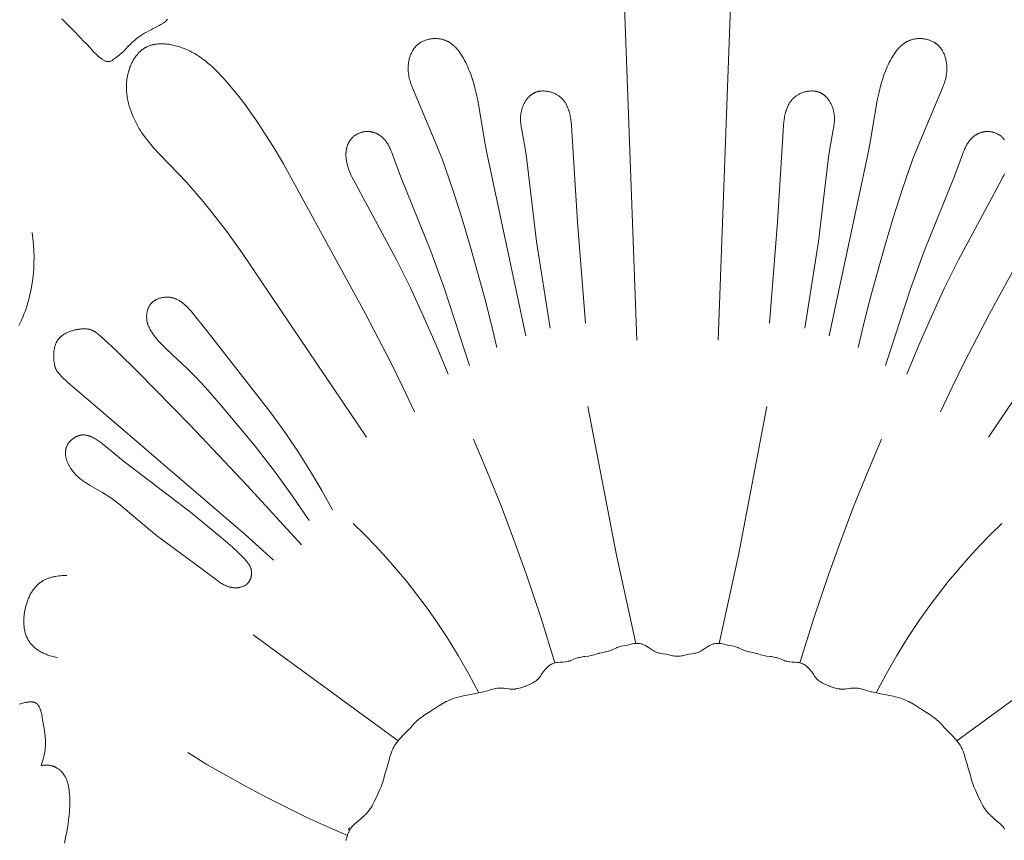
# Model space of a CAD drawing. Units: millimetres. Extents: x 6787 to 8787, y 1483 to 3483.
# Drawn here: x 7303 to 7359, y 2383 to 2429 of the extents above; entities that cross this region are included whole.
import ezdxf

# ---------------------------------------------------------------- set-up
doc = ezdxf.new("R2010")
doc.units = ezdxf.units.MM
doc.header["$MEASUREMENT"] = 0
doc.layers.add('Poliuretan_Stavros', color=161, linetype='Continuous', lineweight=5)

# ---------------------------------------------------------------- blocks, each defined once
blk = doc.blocks.new('NPU.VRS_014L_335_300')
at = {"layer": 'Poliuretan_Stavros'}
for points in [[(-13.774, -279.567), (-13.683, -279.284), (-13.667, -279.238), (-13.622, -279.124), (-13.608, -279.093), (-13.577, -279.026), (-13.568, -279.01), (-13.531, -278.943), (-13.485, -278.872), (-13.474, -278.857), (-13.423, -278.793), (-13.409, -278.777), (-13.375, -278.741), (-13.327, -278.691), (-13.262, -278.631), (-13.154, -278.54), (-12.92, -278.341), (-12.807, -278.239), (-12.786, -278.221), (-12.762, -278.199), (-12.714, -278.151), (-12.659, -278.097), (-12.573, -278.004), (-12.529, -277.955), (-12.515, -277.938), (-12.501, -277.919), (-12.409, -277.796), (-12.386, -277.761), (-12.292, -277.609), (-12.271, -277.572), (-12.174, -277.384), (-12.149, -277.335), (-12.066, -277.162), (-11.921, -276.866), (-11.849, -276.703), (-11.813, -276.622), (-11.786, -276.552), (-11.72, -276.38), (-11.691, -276.288), (-11.679, -276.255), (-11.634, -276.094), (-11.629, -276.079), (-11.623, -276.054), (-11.548, -275.768), (-11.534, -275.719), (-11.444, -275.428), (-11.413, -275.319), (-11.333, -275.038), (-11.28, -274.861), (-11.263, -274.808), (-11.188, -274.58), (-11.171, -274.532), (-11.12, -274.411), (-11.112, -274.392), (-11.073, -274.314), (-11.066, -274.301), (-11.019, -274.219), (-11.013, -274.21), (-11.003, -274.194), (-10.918, -274.07), (-10.907, -274.054), (-10.884, -274.027), (-10.768, -273.884), (-10.726, -273.838), (-10.58, -273.677), (-10.522, -273.616), (-10.289, -273.377), (-10.132, -273.214), (-9.893, -272.963), (-9.838, -272.907), (-9.777, -272.846), (-9.664, -272.742), (-9.65, -272.729), (-9.649, -272.728), (-9.649, -272.728), (-9.521, -272.629), (-9.509, -272.621), (-9.438, -272.57), (-9.349, -272.508), (-9.02, -272.29), (-8.821, -272.162), (-8.752, -272.118), (-8.474, -271.943), (-8.462, -271.935), (-8.453, -271.93), (-8.349, -271.868), (-8.336, -271.86), (-8.107, -271.736), (-8.084, -271.724), (-7.943, -271.658), (-7.93, -271.652), (-7.761, -271.583), (-7.756, -271.582), (-7.746, -271.578), (-7.741, -271.576), (-7.554, -271.514), (-7.544, -271.512), (-7.347, -271.463), (-7.306, -271.453), (-7.234, -271.439), (-6.922, -271.377), (-6.86, -271.364), (-6.534, -271.294), (-6.483, -271.284), (-6.471, -271.281), (-6.453, -271.28), (-6.1, -271.209), (-6.03, -271.188), (-6.022, -271.186), (-6.013, -271.184), (-5.998, -271.18), (-5.862, -271.145), (-5.621, -271.074), (-5.558, -271.055), (-5.412, -271.017), (-5.39, -271.012), (-5.319, -270.998), (-5.233, -270.983), (-5.176, -270.976), (-5.087, -270.971), (-5.056, -270.971), (-5.004, -270.971), (-4.961, -270.973), (-4.841, -270.986), (-4.806, -270.991), (-4.786, -270.994), (-4.567, -271.025), (-4.524, -271.031), (-4.422, -271.037), (-4.405, -271.038), (-4.392, -271.037), (-4.313, -271.035), (-4.24, -271.028), (-4.225, -271.027), (-4.209, -271.024), (-4.083, -271.001), (-4.072, -270.999), (-4.068, -270.998), (-4.062, -270.996), (-3.927, -270.961), (-3.904, -270.954), (-3.683, -270.88), (-3.666, -270.874), (-3.415, -270.766), (-3.385, -270.754), (-3.335, -270.73), (-3.253, -270.69), (-3.166, -270.642), (-3.108, -270.607), (-3.035, -270.56), (-3.023, -270.551), (-2.956, -270.491), (-2.95, -270.486), (-2.888, -270.417), (-2.885, -270.414), (-2.878, -270.404), (-2.8, -270.296), (-2.765, -270.237), (-2.644, -270.063), (-2.574, -269.975), (-2.544, -269.939), (-2.459, -269.846), (-2.337, -269.73), (-2.277, -269.689), (-2.243, -269.664), (-2.191, -269.637), (-2.138, -269.607), (-2.095, -269.591), (-2.032, -269.567), (-1.978, -269.554), (-1.926, -269.541), (-1.865, -269.533), (-1.813, -269.527), (-1.69, -269.522), (-1.615, -269.517), (-1.541, -269.515), (-1.4, -269.502), (-1.371, -269.499), (-1.244, -269.471), (-1.221, -269.465), (-1.201, -269.459), (-1.11, -269.43), (-1.092, -269.423), (-0.913, -269.352), (-0.814, -269.311), (-0.706, -269.274), (-0.656, -269.258), (-0.597, -269.246), (-0.528, -269.228), (-0.402, -269.208), (-0.362, -269.202), (-0.298, -269.195), (-0.064, -269.166), (-0.032, -269.161), (0.104, -269.134), (0.13, -269.128), (0.255, -269.093), (0.446, -269.032), (0.495, -269.016), (0.521, -269.01), (0.648, -268.978), (0.853, -268.939), (0.907, -268.929), (1.038, -268.896), (1.057, -268.891), (1.185, -268.843), (1.201, -268.837), (1.242, -268.818), (1.483, -268.702), (1.505, -268.693), (1.524, -268.687), (1.636, -268.649), (1.682, -268.637), (1.76, -268.618), (1.995, -268.577), (2.112, -268.557), (2.321, -268.506), (2.47, -268.47), (2.526, -268.464), (2.628, -268.452), (2.668, -268.452), (2.754, -268.457), (2.795, -268.461), (2.885, -268.481), (2.909, -268.487), (2.92, -268.491), (2.998, -268.518), (3.103, -268.566), (3.113, -268.57), (3.127, -268.577), (3.143, -268.586), (3.174, -268.606), (3.283, -268.673), (3.44, -268.78), (3.518, -268.835), (3.592, -268.879), (3.621, -268.896), (3.701, -268.935), (3.712, -268.941), (3.789, -268.97), (3.801, -268.975), (3.902, -269.002), (3.92, -269.007), (3.933, -269.01), (4.123, -269.041), (4.284, -269.067), (4.436, -269.104), (4.64, -269.153), (4.705, -269.164), (4.783, -269.176), (4.82, -269.179), (4.904, -269.18), (4.928, -269.179)], [(23.388, -278.943), (23.342, -278.872), (23.33, -278.857), (23.28, -278.793), (23.266, -278.777), (23.232, -278.741), (23.184, -278.691), (23.118, -278.631), (23.011, -278.54), (22.777, -278.341), (22.664, -278.239), (22.643, -278.221), (22.619, -278.199), (22.57, -278.151), (22.516, -278.097), (22.429, -278.004), (22.386, -277.955), (22.372, -277.938), (22.358, -277.919), (22.266, -277.796), (22.243, -277.761), (22.149, -277.609), (22.128, -277.572), (22.031, -277.384), (22.006, -277.335), (21.922, -277.162), (21.778, -276.866), (21.706, -276.703), (21.669, -276.622), (21.642, -276.552), (21.577, -276.38), (21.547, -276.288), (21.536, -276.255), (21.49, -276.094), (21.486, -276.079), (21.48, -276.054), (21.405, -275.768), (21.39, -275.719), (21.301, -275.428), (21.269, -275.319), (21.19, -275.038), (21.136, -274.861), (21.12, -274.808), (21.044, -274.58), (21.028, -274.532), (20.977, -274.411), (20.968, -274.392), (20.929, -274.314), (20.923, -274.301), (20.876, -274.219), (20.87, -274.21), (20.859, -274.194), (20.775, -274.07), (20.763, -274.054), (20.741, -274.027), (20.625, -273.884), (20.583, -273.838), (20.436, -273.677), (20.379, -273.616), (20.145, -273.377), (19.988, -273.214), (19.749, -272.963), (19.695, -272.907), (19.634, -272.846), (19.52, -272.742), (19.507, -272.729), (19.506, -272.728), (19.505, -272.728), (19.377, -272.629), (19.366, -272.621), (19.295, -272.57), (19.206, -272.508), (18.877, -272.29), (18.678, -272.162), (18.608, -272.118), (18.331, -271.943), (18.318, -271.935), (18.31, -271.93), (18.206, -271.868), (18.192, -271.86), (17.964, -271.736), (17.94, -271.724), (17.8, -271.658), (17.787, -271.652), (17.617, -271.583), (17.613, -271.582), (17.603, -271.578), (17.597, -271.576), (17.41, -271.514), (17.401, -271.512), (17.204, -271.463), (17.162, -271.453), (17.091, -271.439), (16.779, -271.377), (16.717, -271.364), (16.39, -271.294), (16.34, -271.284), (16.327, -271.281), (16.31, -271.28), (15.957, -271.209), (15.887, -271.188), (15.879, -271.186), (15.869, -271.184), (15.855, -271.18), (15.718, -271.145), (15.478, -271.074), (15.414, -271.055), (15.268, -271.017), (15.247, -271.012), (15.176, -270.998), (15.09, -270.983), (15.033, -270.976), (14.943, -270.971), (14.913, -270.971), (14.861, -270.971), (14.818, -270.973), (14.698, -270.986), (14.662, -270.991), (14.643, -270.994), (14.424, -271.025), (14.38, -271.031), (14.279, -271.037), (14.262, -271.038), (14.248, -271.037), (14.169, -271.035), (14.097, -271.028), (14.081, -271.027), (14.065, -271.024), (13.939, -271.001), (13.929, -270.999), (13.924, -270.998), (13.918, -270.996), (13.783, -270.961), (13.761, -270.954), (13.54, -270.88), (13.523, -270.874), (13.272, -270.766), (13.242, -270.754), (13.191, -270.73), (13.109, -270.69), (13.023, -270.642), (12.965, -270.607), (12.892, -270.56), (12.88, -270.551), (12.813, -270.491), (12.806, -270.486), (12.744, -270.417), (12.742, -270.414), (12.734, -270.404), (12.657, -270.296), (12.622, -270.237), (12.501, -270.063), (12.431, -269.975), (12.401, -269.939), (12.316, -269.846), (12.194, -269.73), (12.133, -269.689), (12.099, -269.664), (12.048, -269.637), (11.994, -269.607), (11.951, -269.591), (11.889, -269.567), (11.834, -269.554), (11.782, -269.541), (11.721, -269.533), (11.669, -269.527), (11.547, -269.522), (11.472, -269.517), (11.398, -269.515), (11.257, -269.502), (11.228, -269.499), (11.101, -269.471), (11.078, -269.465), (11.058, -269.459), (10.967, -269.43), (10.949, -269.423), (10.77, -269.352), (10.671, -269.311), (10.563, -269.274), (10.513, -269.258), (10.453, -269.246), (10.385, -269.228), (10.258, -269.208), (10.219, -269.202), (10.155, -269.195), (9.921, -269.166), (9.889, -269.161), (9.753, -269.134), (9.727, -269.128), (9.602, -269.093), (9.411, -269.032), (9.362, -269.016), (9.335, -269.01), (9.208, -268.978), (9.004, -268.939), (8.95, -268.929), (8.819, -268.896), (8.8, -268.891), (8.671, -268.843), (8.655, -268.837), (8.614, -268.818), (8.374, -268.702), (8.352, -268.693), (8.333, -268.687), (8.22, -268.649), (8.174, -268.637), (8.097, -268.618), (7.862, -268.577), (7.744, -268.557), (7.536, -268.506), (7.387, -268.47), (7.33, -268.464), (7.229, -268.452), (7.188, -268.452), (7.103, -268.457), (7.062, -268.461), (6.971, -268.481), (6.948, -268.487), (6.937, -268.491), (6.859, -268.518), (6.753, -268.566), (6.743, -268.57), (6.73, -268.577), (6.713, -268.586), (6.683, -268.606), (6.574, -268.673), (6.417, -268.78), (6.338, -268.835), (6.264, -268.879), (6.236, -268.896), (6.156, -268.935), (6.145, -268.941), (6.067, -268.97), (6.055, -268.975), (5.955, -269.002), (5.937, -269.007), (5.924, -269.01), (5.734, -269.041), (5.573, -269.067), (5.421, -269.104), (5.217, -269.153), (5.152, -269.164), (5.074, -269.176), (5.037, -269.179), (4.953, -269.18), (4.928, -269.179)], [(-23.829, -233.256), (-23.899, -233.338), (-23.945, -233.377), (-24.037, -233.45), (-24.198, -233.554), (-24.287, -233.6), (-24.624, -233.775), (-24.751, -233.844), (-24.841, -233.894), (-25.051, -234.007), (-25.121, -234.046), (-25.172, -234.077), (-25.291, -234.149), (-25.335, -234.179), (-25.425, -234.238), (-25.471, -234.273), (-25.589, -234.362), (-25.693, -234.451), (-25.711, -234.464), (-25.738, -234.488), (-25.85, -234.593), (-25.876, -234.617), (-25.912, -234.653), (-26.052, -234.796), (-26.161, -234.913), (-26.307, -235.072), (-26.507, -235.248), (-26.714, -235.418), (-26.878, -235.534), (-26.97, -235.594), (-27.064, -235.642), (-27.066, -235.643), (-27.169, -235.646), (-27.171, -235.645), (-27.174, -235.645), (-27.264, -235.63), (-27.276, -235.625), (-27.362, -235.595), (-27.499, -235.519), (-27.503, -235.517), (-27.507, -235.513), (-27.666, -235.39), (-27.667, -235.389), (-27.845, -235.228), (-27.869, -235.205), (-28.006, -235.065), (-28.058, -235.014), (-28.191, -234.868), (-28.377, -234.667), (-28.415, -234.628), (-28.553, -234.482), (-28.723, -234.304), (-29.126, -233.896), (-29.272, -233.746), (-29.777, -233.236)], [(2.629, -251.352), (1.82, -229.452)], [(7.227, -251.352), (8.037, -229.452)], [(-12.612, -256.831), (-16.37, -251.252), (-19.63, -246.411), (-20.48, -245.234), (-21.359, -244.089), (-21.813, -243.531), (-22.276, -242.985), (-22.751, -242.452), (-23.238, -241.932), (-24.275, -240.871), (-24.606, -240.508), (-24.766, -240.322), (-24.921, -240.133), (-25.071, -239.938), (-25.214, -239.739), (-25.283, -239.638), (-25.351, -239.534), (-25.416, -239.43), (-25.479, -239.323), (-25.54, -239.215), (-25.599, -239.105), (-25.656, -238.993), (-25.71, -238.879), (-25.778, -238.726), (-25.842, -238.569), (-25.9, -238.409), (-25.927, -238.328), (-25.952, -238.247), (-25.977, -238.165), (-25.999, -238.082), (-26.021, -237.999), (-26.04, -237.916), (-26.058, -237.832), (-26.074, -237.748), (-26.089, -237.663), (-26.102, -237.578), (-26.112, -237.493), (-26.121, -237.407), (-26.128, -237.322), (-26.134, -237.236), (-26.137, -237.15), (-26.138, -237.064), (-26.137, -236.979), (-26.133, -236.893), (-26.128, -236.807), (-26.12, -236.721), (-26.11, -236.636), (-26.098, -236.55), (-26.083, -236.465), (-26.066, -236.38), (-26.046, -236.296), (-26.024, -236.212), (-26.008, -236.159), (-25.992, -236.107), (-25.975, -236.056), (-25.957, -236.004), (-25.938, -235.953), (-25.918, -235.902), (-25.897, -235.852), (-25.875, -235.802), (-25.852, -235.753), (-25.828, -235.704), (-25.803, -235.656), (-25.778, -235.608), (-25.751, -235.561), (-25.723, -235.515), (-25.695, -235.469), (-25.665, -235.425), (-25.635, -235.381), (-25.604, -235.338), (-25.572, -235.296), (-25.539, -235.255), (-25.505, -235.215), (-25.47, -235.176), (-25.435, -235.139), (-25.398, -235.102), (-25.361, -235.067), (-25.323, -235.033), (-25.284, -235), (-25.244, -234.968), (-25.204, -234.938), (-25.162, -234.909), (-25.12, -234.882), (-25.077, -234.857), (-25.047, -234.84), (-25.017, -234.824), (-24.986, -234.808), (-24.954, -234.794), (-24.923, -234.78), (-24.891, -234.766), (-24.859, -234.754), (-24.826, -234.742), (-24.793, -234.731), (-24.76, -234.72), (-24.727, -234.711), (-24.693, -234.701), (-24.659, -234.693), (-24.625, -234.685), (-24.591, -234.678), (-24.556, -234.671), (-24.521, -234.665), (-24.486, -234.66), (-24.415, -234.651), (-24.343, -234.644), (-24.271, -234.64), (-24.198, -234.638), (-24.124, -234.638), (-24.051, -234.64), (-23.976, -234.645), (-23.902, -234.651), (-23.827, -234.659), (-23.752, -234.669), (-23.677, -234.681), (-23.602, -234.695), (-23.527, -234.71), (-23.452, -234.727), (-23.377, -234.745), (-23.303, -234.765), (-23.229, -234.787), (-23.155, -234.81), (-23.082, -234.834), (-23.01, -234.859), (-22.938, -234.886), (-22.797, -234.943), (-22.709, -234.981), (-22.623, -235.021), (-22.538, -235.062), (-22.454, -235.105), (-22.371, -235.149), (-22.29, -235.195), (-22.21, -235.243), (-22.131, -235.291), (-22.054, -235.341), (-21.977, -235.392), (-21.828, -235.498), (-21.683, -235.609), (-21.542, -235.723), (-21.404, -235.842), (-21.27, -235.964), (-21.138, -236.089), (-21.01, -236.217), (-20.76, -236.479), (-20.518, -236.749), (-20.15, -237.18), (-19.795, -237.621), (-19.451, -238.07), (-19.117, -238.528), (-18.794, -238.994), (-18.479, -239.466), (-17.872, -240.429), (-17.29, -241.411), (-12.663, -249.866), (-11.238, -252.61), (-10.553, -253.995), (-9.892, -255.394)], [(-5.253, -251.768), (-5.589, -250.344), (-5.95, -248.926), (-6.733, -246.105), (-7.225, -244.452), (-7.751, -242.811), (-8.325, -241.187), (-8.633, -240.385), (-10.016, -237.131), (-10.075, -236.973), (-10.102, -236.894), (-10.128, -236.814), (-10.152, -236.733), (-10.174, -236.652), (-10.193, -236.57), (-10.211, -236.487), (-10.226, -236.404), (-10.238, -236.32), (-10.243, -236.277), (-10.248, -236.235), (-10.251, -236.192), (-10.254, -236.149), (-10.256, -236.099), (-10.257, -236.049), (-10.257, -235.998), (-10.256, -235.948), (-10.254, -235.897), (-10.25, -235.846), (-10.246, -235.796), (-10.24, -235.745), (-10.233, -235.695), (-10.225, -235.644), (-10.215, -235.594), (-10.205, -235.544), (-10.193, -235.495), (-10.18, -235.446), (-10.166, -235.397), (-10.151, -235.349), (-10.134, -235.301), (-10.116, -235.254), (-10.097, -235.208), (-10.076, -235.162), (-10.055, -235.118), (-10.032, -235.074), (-10.007, -235.031), (-9.982, -234.988), (-9.955, -234.947), (-9.941, -234.927), (-9.926, -234.907), (-9.912, -234.888), (-9.897, -234.868), (-9.881, -234.849), (-9.866, -234.83), (-9.85, -234.812), (-9.833, -234.794), (-9.817, -234.776), (-9.8, -234.759), (-9.782, -234.741), (-9.764, -234.725), (-9.746, -234.708), (-9.728, -234.692), (-9.71, -234.677), (-9.692, -234.662), (-9.673, -234.648), (-9.654, -234.633), (-9.635, -234.62), (-9.615, -234.606), (-9.596, -234.593), (-9.575, -234.58), (-9.535, -234.556), (-9.493, -234.532), (-9.45, -234.511), (-9.407, -234.49), (-9.362, -234.471), (-9.317, -234.453), (-9.271, -234.436), (-9.225, -234.421), (-9.178, -234.408), (-9.131, -234.395), (-9.083, -234.384), (-9.035, -234.374), (-8.987, -234.366), (-8.938, -234.359), (-8.889, -234.354), (-8.841, -234.349), (-8.792, -234.347), (-8.743, -234.345), (-8.694, -234.345), (-8.646, -234.347), (-8.597, -234.349), (-8.549, -234.354), (-8.502, -234.359), (-8.454, -234.366), (-8.408, -234.375), (-8.361, -234.385), (-8.316, -234.396), (-8.271, -234.409), (-8.24, -234.418), (-8.21, -234.429), (-8.179, -234.44), (-8.15, -234.451), (-8.12, -234.464), (-8.091, -234.477), (-8.062, -234.49), (-8.034, -234.504), (-8.006, -234.519), (-7.978, -234.535), (-7.951, -234.55), (-7.924, -234.567), (-7.897, -234.584), (-7.87, -234.602), (-7.844, -234.62), (-7.818, -234.639), (-7.793, -234.658), (-7.768, -234.678), (-7.743, -234.698), (-7.718, -234.719), (-7.67, -234.761), (-7.622, -234.806), (-7.577, -234.852), (-7.532, -234.9), (-7.488, -234.95), (-7.445, -235.001), (-7.404, -235.053), (-7.363, -235.107), (-7.324, -235.162), (-7.285, -235.218), (-7.248, -235.275), (-7.211, -235.333), (-7.141, -235.452), (-7.075, -235.573), (-7.011, -235.696), (-6.952, -235.821), (-6.895, -235.947), (-6.845, -236.063), (-6.797, -236.18), (-6.709, -236.414), (-6.629, -236.648), (-6.557, -236.882), (-6.492, -237.116), (-6.434, -237.35), (-6.381, -237.584), (-6.333, -237.818), (-6.248, -238.286), (-5.922, -240.292), (-5.804, -240.892), (-3.622, -251.103)], [(15.109, -251.768), (15.445, -250.344), (15.806, -248.926), (16.59, -246.105), (17.082, -244.452), (17.608, -242.811), (18.181, -241.187), (18.49, -240.385), (19.873, -237.131), (19.931, -236.973), (19.959, -236.894), (19.984, -236.814), (20.008, -236.733), (20.03, -236.652), (20.05, -236.57), (20.068, -236.487), (20.083, -236.404), (20.095, -236.32), (20.1, -236.277), (20.104, -236.235), (20.108, -236.192), (20.111, -236.149), (20.113, -236.099), (20.114, -236.049), (20.114, -235.998), (20.113, -235.948), (20.11, -235.897), (20.107, -235.846), (20.102, -235.796), (20.096, -235.745), (20.089, -235.695), (20.081, -235.644), (20.072, -235.594), (20.062, -235.544), (20.05, -235.495), (20.037, -235.446), (20.023, -235.397), (20.007, -235.349), (19.991, -235.301), (19.973, -235.254), (19.954, -235.208), (19.933, -235.162), (19.911, -235.118), (19.888, -235.074), (19.864, -235.031), (19.838, -234.988), (19.811, -234.947), (19.797, -234.927), (19.783, -234.907), (19.768, -234.888), (19.753, -234.868), (19.738, -234.849), (19.722, -234.83), (19.706, -234.812), (19.69, -234.794), (19.673, -234.776), (19.656, -234.759), (19.639, -234.741), (19.621, -234.725), (19.603, -234.708), (19.584, -234.692), (19.566, -234.677), (19.548, -234.662), (19.53, -234.648), (19.511, -234.633), (19.491, -234.62), (19.472, -234.606), (19.452, -234.593), (19.432, -234.58), (19.391, -234.556), (19.349, -234.532), (19.307, -234.511), (19.263, -234.49), (19.219, -234.471), (19.174, -234.453), (19.128, -234.436), (19.082, -234.421), (19.035, -234.408), (18.987, -234.395), (18.94, -234.384), (18.892, -234.374), (18.843, -234.366), (18.795, -234.359), (18.746, -234.354), (18.697, -234.349), (18.648, -234.347), (18.6, -234.345), (18.551, -234.345), (18.502, -234.347), (18.454, -234.349), (18.406, -234.354), (18.358, -234.359), (18.311, -234.366), (18.264, -234.375), (18.218, -234.385), (18.173, -234.396), (18.128, -234.409), (18.097, -234.418), (18.066, -234.429), (18.036, -234.44), (18.006, -234.451), (17.977, -234.464), (17.948, -234.477), (17.919, -234.49), (17.891, -234.504), (17.862, -234.519), (17.835, -234.535), (17.807, -234.55), (17.78, -234.567), (17.753, -234.584), (17.727, -234.602), (17.701, -234.62), (17.675, -234.639), (17.649, -234.658), (17.624, -234.678), (17.599, -234.698), (17.575, -234.719), (17.526, -234.761), (17.479, -234.806), (17.433, -234.852), (17.388, -234.9), (17.345, -234.95), (17.302, -235.001), (17.26, -235.053), (17.22, -235.107), (17.18, -235.162), (17.142, -235.218), (17.104, -235.275), (17.068, -235.333), (16.998, -235.452), (16.931, -235.573), (16.868, -235.696), (16.808, -235.821), (16.752, -235.947), (16.701, -236.063), (16.654, -236.18), (16.565, -236.414), (16.485, -236.648), (16.414, -236.882), (16.349, -237.116), (16.29, -237.35), (16.238, -237.584), (16.189, -237.818), (16.105, -238.286), (15.779, -240.292), (15.661, -240.892), (13.479, -251.103)], [(22.469, -256.831), (26.227, -251.252)], [(27.147, -241.411), (22.52, -249.866), (21.095, -252.61), (20.41, -253.995), (19.748, -255.394)], [(-2.252, -250.686), (-3.026, -245.798), (-3.612, -240.891), (-3.696, -240.346), (-3.853, -239.486), (-3.88, -239.327), (-3.892, -239.248), (-3.902, -239.168), (-3.91, -239.088), (-3.916, -239.009), (-3.919, -238.928), (-3.92, -238.888), (-3.92, -238.848), (-3.919, -238.808), (-3.918, -238.768), (-3.916, -238.727), (-3.912, -238.687), (-3.909, -238.646), (-3.904, -238.606), (-3.898, -238.565), (-3.891, -238.524), (-3.882, -238.48), (-3.872, -238.435), (-3.861, -238.39), (-3.849, -238.345), (-3.836, -238.301), (-3.821, -238.256), (-3.805, -238.212), (-3.788, -238.168), (-3.77, -238.125), (-3.751, -238.082), (-3.731, -238.04), (-3.709, -237.998), (-3.687, -237.957), (-3.663, -237.916), (-3.639, -237.877), (-3.613, -237.838), (-3.587, -237.8), (-3.559, -237.763), (-3.53, -237.727), (-3.501, -237.692), (-3.47, -237.658), (-3.438, -237.625), (-3.422, -237.609), (-3.406, -237.594), (-3.389, -237.578), (-3.372, -237.564), (-3.355, -237.549), (-3.338, -237.535), (-3.32, -237.521), (-3.302, -237.507), (-3.284, -237.494), (-3.266, -237.482), (-3.248, -237.469), (-3.229, -237.457), (-3.21, -237.446), (-3.191, -237.435), (-3.171, -237.424), (-3.152, -237.414), (-3.132, -237.404), (-3.112, -237.395), (-3.092, -237.386), (-3.071, -237.377), (-3.051, -237.369), (-3.031, -237.362), (-3.011, -237.355), (-2.99, -237.349), (-2.97, -237.343), (-2.949, -237.337), (-2.928, -237.332), (-2.907, -237.327), (-2.886, -237.322), (-2.864, -237.318), (-2.843, -237.315), (-2.821, -237.312), (-2.799, -237.309), (-2.778, -237.306), (-2.756, -237.304), (-2.734, -237.303), (-2.69, -237.3), (-2.645, -237.3), (-2.6, -237.301), (-2.556, -237.303), (-2.511, -237.306), (-2.466, -237.311), (-2.421, -237.318), (-2.377, -237.325), (-2.332, -237.334), (-2.288, -237.345), (-2.244, -237.356), (-2.201, -237.369), (-2.157, -237.383), (-2.115, -237.398), (-2.073, -237.414), (-2.031, -237.431), (-1.99, -237.45), (-1.95, -237.469), (-1.911, -237.49), (-1.872, -237.511), (-1.834, -237.534), (-1.798, -237.557), (-1.762, -237.581), (-1.727, -237.607), (-1.698, -237.629), (-1.67, -237.653), (-1.642, -237.676), (-1.616, -237.701), (-1.59, -237.726), (-1.565, -237.752), (-1.54, -237.778), (-1.517, -237.805), (-1.494, -237.833), (-1.472, -237.861), (-1.45, -237.889), (-1.43, -237.918), (-1.41, -237.948), (-1.391, -237.978), (-1.372, -238.009), (-1.354, -238.04), (-1.337, -238.071), (-1.32, -238.103), (-1.304, -238.136), (-1.289, -238.169), (-1.274, -238.202), (-1.26, -238.236), (-1.246, -238.27), (-1.233, -238.304), (-1.208, -238.374), (-1.186, -238.446), (-1.165, -238.519), (-1.146, -238.593), (-1.129, -238.668), (-1.114, -238.744), (-1.1, -238.822), (-1.087, -238.9), (-1.066, -239.058), (-1.049, -239.218), (-1.024, -239.543), (-0.714, -244.708), (-0.265, -250.404)], [(12.109, -250.686), (12.883, -245.798), (13.468, -240.891), (13.552, -240.346), (13.71, -239.486), (13.737, -239.327), (13.748, -239.248), (13.758, -239.168), (13.766, -239.088), (13.772, -239.009), (13.776, -238.928), (13.777, -238.888), (13.777, -238.848), (13.776, -238.808), (13.774, -238.768), (13.772, -238.727), (13.769, -238.687), (13.765, -238.646), (13.76, -238.606), (13.754, -238.565), (13.748, -238.524), (13.739, -238.48), (13.729, -238.435), (13.718, -238.39), (13.706, -238.345), (13.692, -238.301), (13.678, -238.256), (13.662, -238.212), (13.645, -238.168), (13.627, -238.125), (13.608, -238.082), (13.587, -238.04), (13.566, -237.998), (13.544, -237.957), (13.52, -237.916), (13.496, -237.877), (13.47, -237.838), (13.443, -237.8), (13.416, -237.763), (13.387, -237.727), (13.357, -237.692), (13.327, -237.658), (13.295, -237.625), (13.279, -237.609), (13.262, -237.594), (13.246, -237.578), (13.229, -237.564), (13.212, -237.549), (13.194, -237.535), (13.177, -237.521), (13.159, -237.507), (13.141, -237.494), (13.123, -237.482), (13.104, -237.469), (13.086, -237.457), (13.067, -237.446), (13.047, -237.435), (13.028, -237.424), (13.009, -237.414), (12.989, -237.404), (12.969, -237.395), (12.949, -237.386), (12.928, -237.377), (12.908, -237.369), (12.888, -237.362), (12.868, -237.355), (12.847, -237.349), (12.826, -237.343), (12.806, -237.337), (12.785, -237.332), (12.764, -237.327), (12.742, -237.322), (12.721, -237.318), (12.699, -237.315), (12.678, -237.312), (12.656, -237.309), (12.634, -237.306), (12.612, -237.304), (12.59, -237.303), (12.546, -237.3), (12.502, -237.3), (12.457, -237.301), (12.412, -237.303), (12.368, -237.306), (12.323, -237.311), (12.278, -237.318), (12.233, -237.325), (12.189, -237.334), (12.145, -237.345), (12.101, -237.356), (12.057, -237.369), (12.014, -237.383), (11.971, -237.398), (11.929, -237.414), (11.888, -237.431), (11.847, -237.45), (11.807, -237.469), (11.767, -237.49), (11.729, -237.511), (11.691, -237.534), (11.654, -237.557), (11.619, -237.581), (11.584, -237.607), (11.555, -237.629), (11.526, -237.653), (11.499, -237.676), (11.472, -237.701), (11.446, -237.726), (11.421, -237.752), (11.397, -237.778), (11.373, -237.805), (11.351, -237.833), (11.328, -237.861), (11.307, -237.889), (11.286, -237.918), (11.267, -237.948), (11.247, -237.978), (11.229, -238.009), (11.211, -238.04), (11.194, -238.071), (11.177, -238.103), (11.161, -238.136), (11.146, -238.169), (11.131, -238.202), (11.116, -238.236), (11.103, -238.27), (11.09, -238.304), (11.065, -238.374), (11.042, -238.446), (11.022, -238.519), (11.003, -238.593), (10.986, -238.668), (10.97, -238.744), (10.956, -238.822), (10.944, -238.9), (10.922, -239.058), (10.905, -239.218), (10.881, -239.543), (10.571, -244.708), (10.121, -250.404)], [(-8.007, -253.273), (-8.678, -251.637), (-9.382, -250.015), (-10.124, -248.41), (-10.905, -246.827), (-13.335, -242.32), (-13.423, -242.146), (-13.464, -242.059), (-13.504, -241.97), (-13.543, -241.881), (-13.578, -241.791), (-13.612, -241.7), (-13.643, -241.609), (-13.671, -241.516), (-13.683, -241.469), (-13.695, -241.421), (-13.707, -241.374), (-13.717, -241.326), (-13.726, -241.278), (-13.735, -241.229), (-13.744, -241.163), (-13.752, -241.097), (-13.758, -241.03), (-13.762, -240.963), (-13.764, -240.895), (-13.764, -240.862), (-13.763, -240.828), (-13.762, -240.795), (-13.76, -240.761), (-13.757, -240.728), (-13.754, -240.695), (-13.75, -240.662), (-13.746, -240.629), (-13.741, -240.596), (-13.735, -240.563), (-13.728, -240.531), (-13.72, -240.499), (-13.712, -240.467), (-13.703, -240.435), (-13.694, -240.404), (-13.683, -240.373), (-13.672, -240.342), (-13.659, -240.312), (-13.646, -240.282), (-13.632, -240.252), (-13.618, -240.223), (-13.602, -240.194), (-13.586, -240.167), (-13.57, -240.14), (-13.553, -240.114), (-13.535, -240.088), (-13.516, -240.063), (-13.496, -240.038), (-13.476, -240.014), (-13.456, -239.99), (-13.434, -239.967), (-13.412, -239.944), (-13.389, -239.922), (-13.366, -239.9), (-13.342, -239.879), (-13.318, -239.858), (-13.293, -239.838), (-13.267, -239.819), (-13.241, -239.8), (-13.215, -239.782), (-13.188, -239.765), (-13.161, -239.749), (-13.133, -239.733), (-13.105, -239.718), (-13.076, -239.703), (-13.047, -239.689), (-13.018, -239.677), (-12.988, -239.664), (-12.959, -239.653), (-12.928, -239.643), (-12.898, -239.633), (-12.867, -239.624), (-12.836, -239.616), (-12.805, -239.609), (-12.776, -239.604), (-12.747, -239.599), (-12.718, -239.595), (-12.688, -239.591), (-12.659, -239.589), (-12.629, -239.587), (-12.6, -239.586), (-12.57, -239.585), (-12.541, -239.586), (-12.511, -239.586), (-12.481, -239.588), (-12.452, -239.591), (-12.422, -239.594), (-12.393, -239.597), (-12.364, -239.602), (-12.335, -239.607), (-12.306, -239.612), (-12.277, -239.619), (-12.248, -239.626), (-12.22, -239.633), (-12.192, -239.641), (-12.164, -239.65), (-12.136, -239.659), (-12.109, -239.669), (-12.082, -239.68), (-12.055, -239.691), (-12.029, -239.703), (-12.003, -239.715), (-11.977, -239.727), (-11.952, -239.741), (-11.927, -239.755), (-11.902, -239.769), (-11.879, -239.784), (-11.855, -239.799), (-11.832, -239.814), (-11.81, -239.831), (-11.788, -239.847), (-11.766, -239.864), (-11.745, -239.882), (-11.724, -239.9), (-11.704, -239.918), (-11.684, -239.937), (-11.664, -239.956), (-11.645, -239.976), (-11.626, -239.996), (-11.607, -240.016), (-11.589, -240.037), (-11.571, -240.058), (-11.536, -240.102), (-11.503, -240.147), (-11.471, -240.193), (-11.44, -240.24), (-11.41, -240.288), (-11.381, -240.338), (-11.353, -240.388), (-11.326, -240.44), (-11.3, -240.492), (-11.274, -240.546), (-11.226, -240.654), (-11.18, -240.765), (-11.136, -240.878), (-10.687, -242.1), (-8.982, -246.328), (-8.216, -248.461), (-6.803, -252.789)], [(17.864, -253.273), (18.534, -251.637), (19.239, -250.015), (19.98, -248.41), (20.762, -246.827), (23.192, -242.32), (23.279, -242.146), (23.321, -242.059), (23.361, -241.97)], [(23.372, -240.063), (23.353, -240.038), (23.333, -240.014), (23.312, -239.99), (23.291, -239.967), (23.269, -239.944), (23.246, -239.922), (23.223, -239.9), (23.199, -239.879), (23.174, -239.858), (23.149, -239.838), (23.124, -239.819), (23.098, -239.8), (23.072, -239.782), (23.045, -239.765), (23.017, -239.749), (22.99, -239.733), (22.961, -239.718), (22.933, -239.703), (22.904, -239.689), (22.875, -239.677), (22.845, -239.664), (22.815, -239.653), (22.785, -239.643), (22.755, -239.633), (22.724, -239.624), (22.693, -239.616), (22.662, -239.609), (22.633, -239.604), (22.604, -239.599), (22.574, -239.595), (22.545, -239.591), (22.516, -239.589), (22.486, -239.587), (22.456, -239.586), (22.427, -239.585), (22.397, -239.586), (22.368, -239.586), (22.338, -239.588), (22.309, -239.591), (22.279, -239.594), (22.25, -239.597), (22.221, -239.602), (22.191, -239.607), (22.162, -239.612), (22.134, -239.619), (22.105, -239.626), (22.077, -239.633), (22.048, -239.641), (22.021, -239.65), (21.993, -239.659), (21.966, -239.669), (21.938, -239.68), (21.912, -239.691), (21.885, -239.703), (21.859, -239.715), (21.834, -239.727), (21.808, -239.741), (21.784, -239.755), (21.759, -239.769), (21.735, -239.784), (21.712, -239.799), (21.689, -239.814), (21.667, -239.831), (21.645, -239.847), (21.623, -239.864), (21.602, -239.882), (21.581, -239.9), (21.56, -239.918), (21.54, -239.937), (21.521, -239.956), (21.501, -239.976), (21.483, -239.996), (21.464, -240.016), (21.446, -240.037), (21.428, -240.058), (21.393, -240.102), (21.36, -240.147), (21.327, -240.193), (21.296, -240.24), (21.266, -240.288), (21.237, -240.338), (21.21, -240.388), (21.183, -240.44), (21.156, -240.492), (21.131, -240.546), (21.083, -240.654), (21.037, -240.765), (20.993, -240.878), (20.543, -242.1), (18.838, -246.328), (18.073, -248.461), (16.66, -252.789)], [(-32.206, -250.534), (-32.128, -250.377), (-32.053, -250.218), (-31.983, -250.057), (-31.917, -249.896), (-31.855, -249.732), (-31.796, -249.568), (-31.742, -249.402), (-31.691, -249.236), (-31.644, -249.068), (-31.601, -248.899), (-31.561, -248.73), (-31.525, -248.559), (-31.492, -248.388), (-31.463, -248.217), (-31.438, -248.045), (-31.415, -247.872), (-31.396, -247.699), (-31.38, -247.526), (-31.368, -247.352), (-31.359, -247.178), (-31.352, -247.005), (-31.349, -246.657), (-31.358, -246.311), (-31.378, -245.966), (-31.409, -245.623), (-31.451, -245.282)], [(-15.838, -261.533), (-16.768, -260.158), (-17.74, -258.812), (-18.884, -257.338), (-20.793, -255.037), (-21.535, -254.194), (-21.915, -253.78), (-22.304, -253.374), (-22.701, -252.976), (-23.888, -251.864), (-24.076, -251.676), (-24.168, -251.581), (-24.258, -251.483), (-24.346, -251.384), (-24.431, -251.283), (-24.515, -251.18), (-24.595, -251.074), (-24.656, -250.989), (-24.714, -250.902), (-24.742, -250.858), (-24.769, -250.813), (-24.795, -250.768), (-24.82, -250.722), (-24.843, -250.676), (-24.866, -250.629), (-24.886, -250.581), (-24.906, -250.532), (-24.924, -250.483), (-24.932, -250.458), (-24.94, -250.433), (-24.947, -250.408), (-24.954, -250.382), (-24.961, -250.356), (-24.967, -250.33), (-24.974, -250.297), (-24.98, -250.263), (-24.985, -250.229), (-24.989, -250.195), (-24.993, -250.161), (-24.996, -250.126), (-24.998, -250.092), (-24.999, -250.057), (-24.999, -250.022), (-24.999, -249.987), (-24.997, -249.952), (-24.995, -249.918), (-24.991, -249.883), (-24.987, -249.849), (-24.982, -249.814), (-24.976, -249.78), (-24.97, -249.746), (-24.962, -249.713), (-24.953, -249.68), (-24.944, -249.647), (-24.933, -249.614), (-24.922, -249.582), (-24.909, -249.551), (-24.896, -249.52), (-24.882, -249.489), (-24.866, -249.459), (-24.858, -249.445), (-24.85, -249.43), (-24.842, -249.416), (-24.833, -249.402), (-24.824, -249.388), (-24.815, -249.374), (-24.805, -249.36), (-24.796, -249.347), (-24.786, -249.333), (-24.775, -249.32), (-24.765, -249.307), (-24.754, -249.295), (-24.742, -249.281), (-24.729, -249.267), (-24.716, -249.253), (-24.703, -249.24), (-24.689, -249.227), (-24.675, -249.214), (-24.661, -249.202), (-24.646, -249.19), (-24.632, -249.178), (-24.617, -249.167), (-24.601, -249.155), (-24.586, -249.144), (-24.57, -249.133), (-24.554, -249.123), (-24.538, -249.113), (-24.522, -249.103), (-24.505, -249.093), (-24.488, -249.084), (-24.454, -249.066), (-24.419, -249.049), (-24.383, -249.033), (-24.347, -249.018), (-24.31, -249.005), (-24.273, -248.992), (-24.235, -248.981), (-24.197, -248.971), (-24.158, -248.962), (-24.119, -248.953), (-24.08, -248.946), (-24.041, -248.941), (-24.001, -248.936), (-23.962, -248.932), (-23.922, -248.93), (-23.883, -248.928), (-23.843, -248.928), (-23.804, -248.929), (-23.765, -248.931), (-23.726, -248.934), (-23.688, -248.938), (-23.65, -248.943), (-23.612, -248.949), (-23.588, -248.954), (-23.564, -248.959), (-23.54, -248.965), (-23.517, -248.971), (-23.493, -248.978), (-23.47, -248.985), (-23.447, -248.992), (-23.424, -249), (-23.401, -249.008), (-23.379, -249.017), (-23.356, -249.026), (-23.334, -249.036), (-23.29, -249.056), (-23.247, -249.077), (-23.205, -249.1), (-23.163, -249.125), (-23.122, -249.15), (-23.081, -249.177), (-23.041, -249.205), (-23.002, -249.234), (-22.963, -249.264), (-22.924, -249.296), (-22.887, -249.328), (-22.849, -249.361), (-22.776, -249.429), (-22.704, -249.5), (-22.634, -249.573), (-22.497, -249.724), (-22.364, -249.879), (-21.656, -250.747), (-18.05, -255.368), (-17.577, -256.014), (-17.116, -256.667), (-16.424, -257.704), (-15.763, -258.759), (-15.129, -259.83), (-14.518, -260.914)], [(-16.271, -262.904), (-19.333, -259.548), (-22.566, -256.125), (-25.489, -253.144), (-26.684, -251.978), (-27.188, -251.504), (-27.621, -251.113), (-27.723, -251.025), (-27.773, -250.984), (-27.823, -250.945), (-27.848, -250.926), (-27.874, -250.908), (-27.899, -250.891), (-27.925, -250.874), (-27.952, -250.858), (-27.978, -250.842), (-28.006, -250.828), (-28.034, -250.814), (-28.062, -250.801), (-28.091, -250.789), (-28.121, -250.777), (-28.151, -250.767), (-28.183, -250.757), (-28.215, -250.748), (-28.249, -250.74), (-28.283, -250.733), (-28.318, -250.727), (-28.355, -250.722), (-28.393, -250.719), (-28.432, -250.716), (-28.472, -250.714), (-28.514, -250.713), (-28.557, -250.714), (-28.602, -250.715), (-28.642, -250.717), (-28.684, -250.721), (-28.726, -250.725), (-28.77, -250.73), (-28.814, -250.736), (-28.859, -250.743), (-28.905, -250.751), (-28.951, -250.76), (-28.997, -250.769), (-29.044, -250.78), (-29.092, -250.792), (-29.139, -250.805), (-29.186, -250.819), (-29.234, -250.834), (-29.281, -250.85), (-29.328, -250.867), (-29.374, -250.885), (-29.42, -250.904), (-29.466, -250.924), (-29.511, -250.945), (-29.555, -250.968), (-29.599, -250.991), (-29.641, -251.016), (-29.683, -251.042), (-29.723, -251.069), (-29.762, -251.097), (-29.781, -251.111), (-29.8, -251.126), (-29.818, -251.141), (-29.836, -251.156), (-29.854, -251.172), (-29.871, -251.188), (-29.888, -251.204), (-29.905, -251.221), (-29.921, -251.237), (-29.936, -251.255), (-29.951, -251.272), (-29.966, -251.29), (-29.979, -251.306), (-29.992, -251.323), (-30.004, -251.34), (-30.016, -251.357), (-30.027, -251.375), (-30.039, -251.392), (-30.049, -251.41), (-30.06, -251.428), (-30.07, -251.446), (-30.079, -251.465), (-30.089, -251.483), (-30.098, -251.502), (-30.115, -251.54), (-30.131, -251.579), (-30.145, -251.618), (-30.158, -251.657), (-30.17, -251.697), (-30.181, -251.738), (-30.191, -251.778), (-30.2, -251.819), (-30.208, -251.86), (-30.215, -251.901), (-30.221, -251.942), (-30.226, -251.983), (-30.23, -252.023), (-30.233, -252.064), (-30.236, -252.104), (-30.238, -252.144), (-30.239, -252.223), (-30.239, -252.3), (-30.236, -252.375), (-30.232, -252.446), (-30.226, -252.514), (-30.216, -252.602), (-30.21, -252.643), (-30.203, -252.682), (-30.196, -252.72), (-30.189, -252.756), (-30.181, -252.791), (-30.172, -252.824), (-30.163, -252.856), (-30.154, -252.887), (-30.143, -252.917), (-30.132, -252.945), (-30.121, -252.973), (-30.109, -252.999), (-30.097, -253.025), (-30.084, -253.05), (-30.07, -253.074), (-30.056, -253.097), (-30.041, -253.12), (-30.025, -253.143), (-30.009, -253.165), (-29.993, -253.186), (-29.976, -253.208), (-29.958, -253.229), (-29.939, -253.25), (-29.92, -253.271), (-29.881, -253.313), (-29.794, -253.399), (-29.435, -253.736), (-27.798, -255.16), (-19.438, -262.306), (-17.853, -263.762)], [(-0.118, -255.092), (1.486, -263.481), (2.577, -268.458)], [(9.974, -255.092), (8.371, -263.481), (7.28, -268.458)], [(-6.569, -256.938), (-5.778, -258.815), (-5.021, -260.705), (-4.298, -262.609), (-3.608, -264.525), (-2.764, -267.03), (-1.978, -269.554)], [(16.425, -256.938), (15.635, -258.815), (14.878, -260.705), (14.154, -262.609), (13.465, -264.525), (12.62, -267.03), (11.834, -269.554)], [(-13.354, -261.688), (-12.718, -262.314), (-12.098, -262.955), (-11.493, -263.612), (-10.905, -264.285), (-10.334, -264.972), (-9.78, -265.673), (-9.245, -266.388), (-8.728, -267.116), (-8.062, -268.117), (-7.431, -269.139), (-6.836, -270.183), (-6.276, -271.245)], [(23.211, -261.688), (22.575, -262.314), (21.955, -262.955), (21.35, -263.612), (20.762, -264.285), (20.191, -264.972), (19.637, -265.673), (19.101, -266.388), (18.584, -267.116), (17.919, -268.117), (17.288, -269.139), (16.693, -270.183), (16.133, -271.245)], [(-29.496, -264.634), (-29.587, -264.632), (-29.678, -264.632), (-29.77, -264.635), (-29.863, -264.64), (-29.955, -264.649), (-30.048, -264.661), (-30.14, -264.676), (-30.185, -264.684), (-30.231, -264.694), (-30.276, -264.704), (-30.321, -264.715), (-30.366, -264.727), (-30.41, -264.739), (-30.454, -264.753), (-30.498, -264.767), (-30.541, -264.783), (-30.584, -264.799), (-30.626, -264.816), (-30.667, -264.834), (-30.709, -264.853), (-30.749, -264.873), (-30.789, -264.894), (-30.829, -264.916), (-30.867, -264.938), (-30.905, -264.962), (-30.952, -264.994), (-30.998, -265.027), (-31.043, -265.061), (-31.087, -265.098), (-31.129, -265.135), (-31.171, -265.174), (-31.211, -265.214), (-31.25, -265.256), (-31.288, -265.298), (-31.325, -265.342), (-31.36, -265.388), (-31.395, -265.434), (-31.428, -265.481), (-31.461, -265.53), (-31.492, -265.579), (-31.522, -265.63), (-31.551, -265.681), (-31.578, -265.733), (-31.605, -265.787), (-31.631, -265.84), (-31.655, -265.895), (-31.679, -265.951), (-31.701, -266.007), (-31.723, -266.063), (-31.743, -266.121), (-31.762, -266.179), (-31.781, -266.237), (-31.798, -266.296), (-31.814, -266.355), (-31.829, -266.415), (-31.856, -266.536), (-31.868, -266.599), (-31.88, -266.663), (-31.89, -266.727), (-31.899, -266.791), (-31.907, -266.855), (-31.913, -266.919), (-31.919, -266.984), (-31.923, -267.048), (-31.925, -267.112), (-31.927, -267.176), (-31.926, -267.24), (-31.925, -267.303), (-31.922, -267.366), (-31.918, -267.429), (-31.912, -267.491), (-31.904, -267.553), (-31.896, -267.614), (-31.885, -267.675), (-31.873, -267.735), (-31.859, -267.795), (-31.844, -267.853), (-31.827, -267.911), (-31.809, -267.969), (-31.788, -268.025), (-31.766, -268.08), (-31.742, -268.134), (-31.73, -268.161), (-31.717, -268.188), (-31.703, -268.214), (-31.689, -268.24), (-31.675, -268.266), (-31.66, -268.291), (-31.645, -268.316), (-31.629, -268.341), (-31.613, -268.365), (-31.596, -268.39), (-31.579, -268.413), (-31.561, -268.437), (-31.544, -268.458), (-31.528, -268.479), (-31.493, -268.52), (-31.456, -268.559), (-31.418, -268.598), (-31.379, -268.635), (-31.339, -268.672), (-31.297, -268.707), (-31.254, -268.741), (-31.21, -268.774), (-31.165, -268.806), (-31.119, -268.838), (-31.072, -268.868), (-31.024, -268.897), (-30.975, -268.925), (-30.925, -268.951), (-30.875, -268.977), (-30.824, -269.002), (-30.772, -269.026), (-30.72, -269.049), (-30.668, -269.071), (-30.615, -269.092), (-30.561, -269.112), (-30.507, -269.13), (-30.453, -269.148), (-30.345, -269.181), (-30.236, -269.21), (-30.128, -269.235), (-30.02, -269.257)], [(-18.994, -267.971), (-10.826, -273.956)], [(28.851, -267.971), (20.683, -273.956)], [(-32.177, -271.889), (-32.048, -271.847), (-31.982, -271.828), (-31.917, -271.81), (-31.852, -271.794), (-31.787, -271.78), (-31.755, -271.774), (-31.723, -271.769), (-31.692, -271.764), (-31.661, -271.76), (-31.63, -271.756), (-31.599, -271.754), (-31.569, -271.752), (-31.539, -271.752), (-31.51, -271.752), (-31.481, -271.753), (-31.467, -271.754), (-31.453, -271.755), (-31.439, -271.756), (-31.426, -271.758), (-31.412, -271.76), (-31.399, -271.762), (-31.386, -271.765), (-31.373, -271.767), (-31.36, -271.77), (-31.347, -271.774), (-31.334, -271.777), (-31.322, -271.781), (-31.31, -271.786), (-31.298, -271.79), (-31.286, -271.795), (-31.275, -271.8), (-31.264, -271.806), (-31.252, -271.812), (-31.242, -271.818), (-31.231, -271.824), (-31.22, -271.831), (-31.209, -271.839), (-31.199, -271.847), (-31.188, -271.855), (-31.179, -271.864), (-31.169, -271.873), (-31.159, -271.882), (-31.15, -271.892), (-31.141, -271.902), (-31.132, -271.912), (-31.123, -271.923), (-31.115, -271.934), (-31.107, -271.945), (-31.098, -271.956), (-31.091, -271.968), (-31.083, -271.98), (-31.075, -271.993), (-31.068, -272.005), (-31.061, -272.018), (-31.054, -272.031), (-31.041, -272.058), (-31.028, -272.086), (-31.016, -272.115), (-31.004, -272.144), (-30.994, -272.174), (-30.983, -272.205), (-30.973, -272.237), (-30.964, -272.269), (-30.946, -272.335), (-30.93, -272.402), (-30.916, -272.471), (-30.865, -272.749), (-30.761, -273.376), (-30.735, -273.572), (-30.724, -273.669), (-30.716, -273.765), (-30.709, -273.861), (-30.705, -273.957), (-30.703, -274.052), (-30.704, -274.148), (-30.708, -274.244), (-30.715, -274.341), (-30.721, -274.404), (-30.728, -274.467), (-30.737, -274.531), (-30.747, -274.595), (-30.758, -274.659), (-30.771, -274.723), (-30.799, -274.85), (-30.832, -274.978), (-30.868, -275.104), (-30.908, -275.229), (-30.951, -275.352)], [(-22.682, -274.617), (-21.597, -275.276), (-20.5, -275.914), (-19.391, -276.531), (-18.27, -277.126), (-17.139, -277.699), (-15.997, -278.249), (-14.845, -278.778), (-13.683, -279.284)], [(-30.951, -275.352), (-30.916, -275.344), (-30.88, -275.338), (-30.844, -275.332), (-30.808, -275.327), (-30.771, -275.323), (-30.735, -275.321), (-30.698, -275.319), (-30.661, -275.318), (-30.625, -275.318), (-30.588, -275.32), (-30.551, -275.322), (-30.515, -275.326), (-30.479, -275.33), (-30.442, -275.336), (-30.406, -275.343), (-30.371, -275.352), (-30.35, -275.357), (-30.329, -275.363), (-30.309, -275.369), (-30.288, -275.375), (-30.268, -275.382), (-30.248, -275.39), (-30.228, -275.397), (-30.208, -275.406), (-30.188, -275.414), (-30.169, -275.423), (-30.149, -275.432), (-30.13, -275.442), (-30.111, -275.451), (-30.092, -275.462), (-30.073, -275.472), (-30.055, -275.483), (-30.018, -275.506), (-29.983, -275.53), (-29.948, -275.555), (-29.914, -275.581), (-29.882, -275.608), (-29.85, -275.636), (-29.819, -275.666), (-29.804, -275.68), (-29.79, -275.696), (-29.774, -275.713), (-29.758, -275.73), (-29.743, -275.748), (-29.728, -275.766), (-29.714, -275.784), (-29.7, -275.803), (-29.686, -275.822), (-29.673, -275.841), (-29.659, -275.86), (-29.647, -275.879), (-29.622, -275.919), (-29.599, -275.959), (-29.577, -276.001), (-29.557, -276.043), (-29.537, -276.086), (-29.519, -276.129), (-29.502, -276.173), (-29.486, -276.218), (-29.471, -276.263), (-29.457, -276.309), (-29.444, -276.356), (-29.432, -276.403), (-29.42, -276.45), (-29.41, -276.498), (-29.401, -276.546), (-29.384, -276.643), (-29.37, -276.741), (-29.359, -276.84), (-29.35, -276.939), (-29.338, -277.137), (-29.333, -277.306), (-29.331, -277.473), (-29.334, -277.639), (-29.34, -277.804), (-29.35, -277.968), (-29.363, -278.13), (-29.379, -278.291), (-29.398, -278.452), (-29.445, -278.771), (-29.502, -279.088), (-29.567, -279.403), (-29.639, -279.718)]]:
    blk.add_lwpolyline(points, dxfattribs=at)
for points in [[(-22.31, -263.943), (-24.437, -262.363), (-24.786, -262.091), (-26.569, -260.593), (-26.867, -260.364), (-27.019, -260.254), (-27.173, -260.146), (-27.33, -260.043), (-27.49, -259.943), (-28.219, -259.527), (-28.362, -259.441), (-28.432, -259.396), (-28.501, -259.35), (-28.57, -259.303), (-28.637, -259.255), (-28.684, -259.219), (-28.731, -259.183), (-28.776, -259.146), (-28.821, -259.108), (-28.866, -259.069), (-28.909, -259.029), (-28.952, -258.988), (-28.993, -258.945), (-29.034, -258.902), (-29.074, -258.858), (-29.113, -258.812), (-29.151, -258.766), (-29.188, -258.718), (-29.224, -258.669), (-29.259, -258.618), (-29.293, -258.566), (-29.314, -258.533), (-29.334, -258.499), (-29.354, -258.465), (-29.373, -258.43), (-29.391, -258.394), (-29.409, -258.359), (-29.427, -258.323), (-29.443, -258.286), (-29.459, -258.249), (-29.474, -258.212), (-29.488, -258.175), (-29.501, -258.138), (-29.514, -258.1), (-29.525, -258.062), (-29.535, -258.024), (-29.545, -257.986), (-29.553, -257.948), (-29.56, -257.91), (-29.566, -257.871), (-29.571, -257.833), (-29.575, -257.795), (-29.577, -257.757), (-29.578, -257.719), (-29.578, -257.7), (-29.578, -257.681), (-29.577, -257.662), (-29.576, -257.643), (-29.575, -257.624), (-29.573, -257.606), (-29.571, -257.587), (-29.568, -257.568), (-29.565, -257.55), (-29.562, -257.531), (-29.559, -257.513), (-29.555, -257.495), (-29.55, -257.476), (-29.546, -257.458), (-29.54, -257.44), (-29.535, -257.422), (-29.529, -257.404), (-29.522, -257.386), (-29.517, -257.372), (-29.511, -257.358), (-29.505, -257.343), (-29.499, -257.329), (-29.485, -257.301), (-29.471, -257.273), (-29.455, -257.246), (-29.439, -257.219), (-29.422, -257.192), (-29.404, -257.166), (-29.385, -257.14), (-29.365, -257.115), (-29.345, -257.09), (-29.324, -257.066), (-29.302, -257.042), (-29.279, -257.019), (-29.256, -256.997), (-29.232, -256.975), (-29.208, -256.954), (-29.183, -256.933), (-29.158, -256.913), (-29.132, -256.894), (-29.106, -256.876), (-29.079, -256.858), (-29.052, -256.842), (-29.025, -256.826), (-28.998, -256.81), (-28.97, -256.796), (-28.942, -256.783), (-28.914, -256.771), (-28.886, -256.759), (-28.858, -256.749), (-28.829, -256.739), (-28.801, -256.731), (-28.773, -256.723), (-28.745, -256.717), (-28.717, -256.712), (-28.689, -256.707), (-28.662, -256.704), (-28.634, -256.701), (-28.606, -256.7), (-28.578, -256.699), (-28.55, -256.699), (-28.522, -256.7), (-28.494, -256.702), (-28.467, -256.705), (-28.439, -256.708), (-28.411, -256.713), (-28.383, -256.718), (-28.356, -256.724), (-28.328, -256.73), (-28.3, -256.737), (-28.273, -256.745), (-28.245, -256.754), (-28.217, -256.763), (-28.19, -256.773), (-28.162, -256.784), (-28.135, -256.795), (-28.107, -256.807), (-28.08, -256.82), (-28.025, -256.846), (-27.97, -256.875), (-27.915, -256.905), (-27.861, -256.938), (-27.807, -256.972), (-27.752, -257.008), (-27.698, -257.045), (-27.591, -257.123), (-27.484, -257.205), (-26.322, -258.15), (-22.519, -261.059), (-20.812, -262.467), (-20.168, -263.024), (-19.853, -263.317), (-19.697, -263.47), (-19.543, -263.629), (-19.466, -263.71), (-19.392, -263.794), (-19.356, -263.837), (-19.321, -263.88), (-19.288, -263.924), (-19.256, -263.969), (-19.241, -263.991), (-19.227, -264.014), (-19.213, -264.037), (-19.199, -264.061), (-19.186, -264.084), (-19.174, -264.108), (-19.162, -264.132), (-19.151, -264.156), (-19.141, -264.181), (-19.131, -264.205), (-19.123, -264.231), (-19.115, -264.256), (-19.107, -264.281), (-19.101, -264.307), (-19.095, -264.334), (-19.093, -264.347), (-19.091, -264.36), (-19.088, -264.383), (-19.085, -264.406), (-19.083, -264.43), (-19.082, -264.454), (-19.082, -264.477), (-19.082, -264.501), (-19.082, -264.525), (-19.084, -264.549), (-19.086, -264.573), (-19.089, -264.597), (-19.092, -264.621), (-19.096, -264.645), (-19.101, -264.669), (-19.106, -264.692), (-19.112, -264.716), (-19.119, -264.739), (-19.126, -264.763), (-19.134, -264.786), (-19.142, -264.808), (-19.151, -264.831), (-19.161, -264.853), (-19.171, -264.875), (-19.182, -264.896), (-19.194, -264.917), (-19.206, -264.938), (-19.218, -264.958), (-19.231, -264.978), (-19.245, -264.998), (-19.26, -265.017), (-19.274, -265.035), (-19.29, -265.053), (-19.306, -265.07), (-19.316, -265.08), (-19.326, -265.09), (-19.337, -265.1), (-19.348, -265.11), (-19.359, -265.119), (-19.37, -265.128), (-19.381, -265.137), (-19.393, -265.146), (-19.404, -265.154), (-19.416, -265.162), (-19.428, -265.171), (-19.44, -265.178), (-19.453, -265.186), (-19.465, -265.193), (-19.478, -265.2), (-19.49, -265.207), (-19.516, -265.221), (-19.543, -265.233), (-19.57, -265.245), (-19.597, -265.255), (-19.625, -265.265), (-19.653, -265.274), (-19.682, -265.283), (-19.711, -265.29), (-19.74, -265.297), (-19.769, -265.303), (-19.799, -265.308), (-19.829, -265.312), (-19.859, -265.315), (-19.889, -265.318), (-19.919, -265.32), (-19.949, -265.322), (-19.979, -265.322), (-20.01, -265.322), (-20.04, -265.321), (-20.07, -265.32), (-20.099, -265.317), (-20.129, -265.314), (-20.159, -265.311), (-20.188, -265.306), (-20.219, -265.301), (-20.25, -265.295), (-20.28, -265.288), (-20.31, -265.28), (-20.34, -265.272), (-20.37, -265.263), (-20.399, -265.254), (-20.428, -265.244), (-20.457, -265.233), (-20.486, -265.222), (-20.514, -265.21), (-20.542, -265.197), (-20.598, -265.171), (-20.653, -265.143), (-20.707, -265.114), (-20.76, -265.082), (-20.813, -265.05), (-20.865, -265.017), (-20.968, -264.948), (-21.07, -264.876)], [(-12.225, -277.48), (-12.245, -277.518), (-12.225, -277.48)], [(22.082, -277.48), (22.102, -277.518), (22.082, -277.48)], [(-13.574, -278.874), (-13.567, -278.861), (-13.618, -278.956)]]:
    blk.add_lwpolyline(points, close=True, dxfattribs=at)

msp = doc.modelspace()

# ---------------------------------------------------------------- block references
at = {"layer": 'Poliuretan_Stavros'}
msp.add_blockref('NPU.VRS_014L_335_300', (7335.29, 2662.325), dxfattribs=at)

doc.saveas('drawing.dxf')
